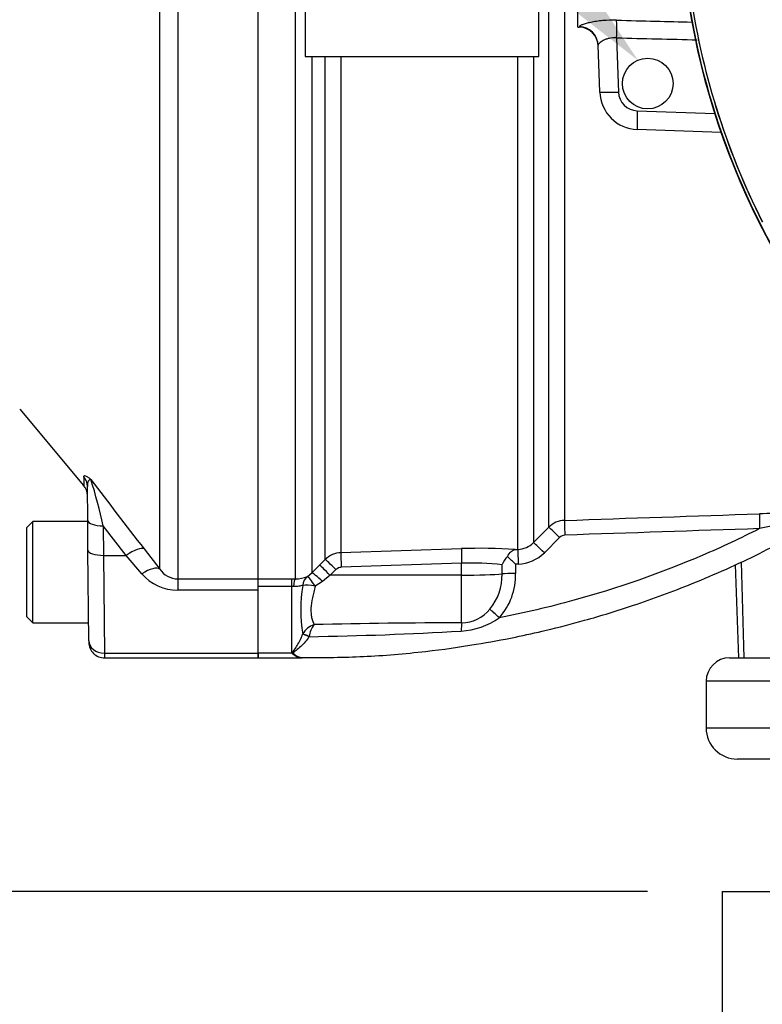
# Model space of a CAD drawing. Units: millimetres. Extents: x 0 to 594, y 0 to 420.
# Drawn here: x 95 to 111, y 154 to 175 of the extents above; entities that cross this region are included whole.
import ezdxf
from ezdxf import colors
from ezdxf.entities.mleader import LeaderData, LeaderLine
from ezdxf.enums import TextEntityAlignment as Align
from ezdxf.math import Vec2, Vec3

# ---------------------------------------------------------------- set-up
doc = ezdxf.new("R2010")
doc.units = ezdxf.units.MM
for name, color, linetype in [('Default', 7, 'Continuous'), ('GB-IW6-INFLG_F14', 7, 'Continuous'), ('II0-55-ADPIMP4-S', 7, 'Continuous'), ('II2-01-STD', 7, 'Continuous'), ('II2-02B3B4_F14-S', 7, 'Continuous'), ('II2-05-STD', 7, 'Continuous'), ('PART5', 7, 'Continuous'), ('TSH-1', 7, 'Continuous')]:
    doc.layers.add(name, color=color, linetype=linetype)
doc.styles.add('SEACAD_Arial', font='arial.ttf')
doc.dimstyles.new('ISO-InstDr', dxfattribs={"dimtxt": 3.2, "dimasz": 4.48, "dimexe": 1.6, "dimexo": 1.6, "dimgap": 0.8, "dimtad": 1, "dimdec": 0, "dimlfac": 6.00024, "dimzin": 0, "dimdsep": 46, "dimtxsty": 'SEACAD_Arial', "dimblk1": '_SE_FILLED', "dimblk2": '_SE_FILLED', "dimsah": 1, "dimcen": 1.6, "dimadec": 0, "dimazin": 0, "dimtfac": 0.5, "dimtofl": 0, "dimtmove": 0, "dimatfit": 3, "dimfxl": 1, "dimtzin": 0, "dimarcsym": 0})

# ---------------------------------------------------------------- blocks, each defined once
blk = doc.blocks.new('SE3')
at = {"layer": 'GB-IW6-INFLG_F14', "color": 7, "linetype": 'Continuous'}
for q in [(111.605, 155.949), (109.78, 153.282)]:
    blk.add_line((109.78, 155.949), q, dxfattribs=at)
at = {"layer": 'II0-55-ADPIMP4-S', "color": 7, "linetype": 'Continuous'}
for p, q in [((100.855, 175.264), (100.855, 173.816)), ((105.855, 173.816), (105.855, 175.264)), ((100.855, 173.816), (105.855, 173.816))]:
    blk.add_line(p, q, dxfattribs=at)
at = {"layer": 'II2-01-STD', "color": 7, "linetype": 'Continuous'}
for p, q in [((106.689, 174.448), (106.689, 176.698)), ((100.648, 162.641), (100.648, 175.647)), ((106.071, 163.743), (106.071, 175.526)), ((106.407, 175.526), (106.407, 163.889)), ((106.689, 174.448), (106.724, 174.447)), ((107.522, 174.218), (107.563, 173.058)), ((107.161, 173.058), (107.126, 174.06)), ((101.002, 173.816), (101.002, 162.764)), ((101.287, 163.053), (101.287, 173.816)), ((101.623, 173.816), (101.623, 163.199)), ((105.408, 163.268), (105.408, 173.816)), ((105.744, 173.816), (105.744, 163.415)), ((107.965, 172.657), (109.621, 172.599)), ((109.757, 172.192), (107.965, 172.254)), ((105.744, 163.415), (106.071, 163.743)), ((106.302, 163.525), (105.976, 163.197)), ((101.623, 163.199), (104.2, 163.285)), ((105.352, 163.266), (105.408, 163.268)), ((101.002, 162.764), (101.166, 162.931)), ((101.166, 162.931), (101.287, 163.053)), ((104.206, 162.971), (101.629, 162.885)), ((104.206, 162.716), (104.206, 162.971)), ((105.07, 162.744), (105.07, 162.942)), ((105.416, 162.953), (105.36, 162.951)), ((105.36, 162.951), (105.36, 162.753)), ((110.057, 162.949), (110.127, 160.948)), ((110.184, 163.006), (110.241, 160.948)), ((100.907, 162.686), (101.002, 162.764)), ((101.396, 162.714), (101.232, 162.581)), ((101.517, 162.836), (101.396, 162.714)), ((104.206, 162.716), (101.396, 162.714)), ((104.206, 161.697), (104.206, 162.716)), ((99.855, 162.641), (100.572, 162.641)), ((100.572, 162.641), (100.648, 162.641)), ((100.572, 162.475), (100.572, 162.641)), ((101.232, 162.581), (101.074, 162.48)), ((100.572, 162.475), (99.855, 162.475)), ((99.855, 161.048), (99.855, 162.397)), ((100.572, 161.048), (100.572, 162.475)), ((100.607, 162.474), (100.572, 162.475)), ((100.804, 161.454), (100.804, 161.456)), ((100.941, 161.404), (100.94, 161.4)), ((100.572, 161.048), (99.855, 161.048)), ((99.855, 161.048), (99.855, 160.948)), ((99.855, 160.948), (100.779, 160.948))]:
    blk.add_line(p, q, dxfattribs=at)
blk.add_circle((108.188, 173.24), 0.542, dxfattribs=at)
for centre, radius, start, end in [((124.854, 177.448), 15.979, 187.8692, 214.2975), ((106.711, 174.03), 0.417, 2, 88.3495), ((107.994, 173.087), 0.833, 182, 268), ((107.979, 173.073), 0.417, 182, 268), ((112.61, 106.144), 57.922, 90.74992, 92.01135), ((106.424, 163.39), 0.5, 91.9829, 135.0026), ((106.42, 163.407), 0.166, 92.0337, 135.1174), ((105.391, 163.765), 0.497, 271.9874, 315.2906), ((101.64, 162.699), 0.5, 91.9576, 134.9724), ((104.597, 152.176), 11.116, 86.1045, 92.0469), ((105.617, 162.706), 0.596, 136.3127, 156.6079), ((92.3, 149.442), 18.79, 45.9677, 46.7016), ((105.388, 163.782), 0.829, 271.9798, 315.1765), ((104.463, 157.753), 5.224, 83.3196, 92.8134), ((101.635, 162.72), 0.165, 91.9567, 135.3633), ((103.968, 162.704), 1.103, 319.6825, 2.0776), ((103.987, 162.721), 1.374, 318.2838, 1.315), ((100.665, 163.305), 0.665, 268.5836, 291.3884), ((103.99, 161.974), 3.227, 170.6567, 189.2336), ((104.195, 162.486), 0.789, 270.8085, 321.0806), ((101.19, 161.238), 0.443, 108.5108, 150.4971), ((101.57, 161.286), 0.641, 144.47, 169.3227), ((104.154, 38.445), 123.252, 89.97599, 91.44371), ((104.105, 163.082), 1.565, 273.2974, 305.4324), ((99.716, 239.013), 77.622, 270.90358, 273.30788), ((101.003, 161.559), 0.669, 229.824, 232.9995), ((100.814, 161.273), 0.327, 229.3957, 263.9508), ((100.837, 161.267), 0.321, 227.1838, 262.0081)]:
    blk.add_arc(centre, radius, start, end, dxfattribs=at)
for centre, major_axis, ratio, start_param, end_param in [((107.507, 174.204), (0.01, 0.417), 0.03524, 4.74693, 5.939761), ((106.71, 174.045), (-0.416, -0.015), 0.995515, 3.141593, 4.642732), ((1015.44, 176.316), (-974.315, 1.184), 0.009056, 0.371323, 0.376176), ((107.578, 173.072), (-0.416, -0.015), 0.032405, 0, 1.533581), ((107.98, 172.671), (-0.015, -0.416), 0.034878, 4.747296, 6.283185), ((110.589, 163.698), (-0.011, 0.333), 0.022095, 0.060426, 1.523323), ((106.418, 163.557), (-0.011, 0.333), 0.01261, 0.065042, 1.519975), ((106.306, 163.508), (-0.236, 0.235), 0.025876, 4.757913, 6.237375), ((105.98, 163.18), (-0.236, 0.235), 0.026779, 4.757388, 6.239024), ((101.635, 162.868), (-0.011, 0.333), 0.015719, 0.111525, 1.517891), ((104.212, 162.954), (-0.011, 0.333), 0.015718, 0.109421, 1.51789), ((105.42, 162.936), (-0.011, 0.333), 0.009733, 0.060985, 1.519347), ((101.402, 162.696), (-0.237, 0.235), 0.024936, 4.761628, 6.205483), ((101.523, 162.819), (-0.237, 0.234), 0.02494, 4.761626, 6.204635), ((101.238, 162.529), (-0.238, 0.233), 0.098765, 4.833121, 6.206669), ((104.189, 162.769), (1, 0), 0.052336, 4.729842, 5.791537), ((105.364, 162.736), (-0.333, 0), 0.051113, 4.723658, 5.791571), ((100.648, 162.31), (0.006, 0.333), 0.152189, 0.122439, 1.06027), ((101.08, 162.403), (-0.139, 0.303), 0.788441, 0.146894, 0.92371), ((101.08, 162.403), (-0.326, 0.068), 0.223626, 4.776424, 5.755525), ((101.08, 162.403), (-0.176, 0.283), 0.109851, 4.919642, 6.192481), ((105.016, 161.79), (-0.244, 0.228), 0.030795, 4.75474, 5.754458), ((104.212, 161.407), (0.005, 0.333), 0.05925, 0.519016, 1.227842), ((100.941, 161.386), (-0.151, 0.07), 0.098732, 4.75777, 5.880001), ((100.94, 161.384), (-0.151, 0.071), 0.087056, 4.752978, 5.878308), ((100.618, 160.892), (0.121, 0.114), 0.742064, 0.954774, 1.075852)]:
    blk.add_ellipse(centre, major_axis=major_axis, ratio=ratio, start_param=start_param, end_param=end_param, dxfattribs=at)
for points, knots in [([(107.522, 174.596), (107.42, 174.598), (107.32, 174.595), (107.179, 174.582), (107.134, 174.576), (107.048, 174.564), (107.007, 174.556), (106.933, 174.541), (106.898, 174.532), (106.838, 174.516), (106.812, 174.507), (106.78, 174.496), (106.77, 174.492), (106.754, 174.484), (106.747, 174.481), (106.73, 174.471), (106.724, 174.465), (106.725, 174.46)], [0, 0, 0, 0, 0.25, 0.25, 0.375, 0.375, 0.5, 0.5, 0.625, 0.625, 0.75, 0.75, 0.8125, 0.8125, 0.875, 0.875, 1, 1, 1, 1]), ([(107.522, 174.596), (107.799, 174.589), (108.077, 174.581), (108.354, 174.574), (108.614, 174.568), (108.873, 174.561), (109.132, 174.555)], [0, 0, 0, 0, 0.4822241, 0.4822241, 0.4822241, 0.9327437, 0.9327437, 0.9327437, 0.9327437]), ([(107.522, 174.218), (107.467, 174.222), (107.411, 174.218), (107.338, 174.202), (107.315, 174.195), (107.272, 174.179), (107.253, 174.171), (107.218, 174.152), (107.202, 174.143), (107.175, 174.124), (107.164, 174.115), (107.145, 174.097), (107.138, 174.088), (107.129, 174.073), (107.126, 174.066), (107.126, 174.06)], [0, 0, 0, 0, 0.25, 0.25, 0.375, 0.375, 0.5, 0.5, 0.625, 0.625, 0.75, 0.75, 0.875, 0.875, 1, 1, 1, 1]), ([(111.848, 163.966), (111.843, 163.965), (111.837, 163.964), (111.702, 163.937), (111.565, 163.91), (111.147, 163.827), (110.863, 163.77), (110.581, 163.714)], [0.6198737, 0.6198737, 0.6198737, 0.6198737, 0.625, 0.625, 0.75, 0.75, 1, 1, 1, 1]), ([(100.792, 160.955), (101.274, 160.955), (102.093, 160.959), (103.362, 161.067), (104.439, 161.217), (105.298, 161.376), (106.071, 161.547), (106.916, 161.766), (107.964, 162.088), (109.213, 162.55), (110.576, 163.158), (111.409, 163.618), (111.853, 163.87)], [0, 0, 0, 0, 0.1099872, 0.2215969, 0.3130517, 0.3843486, 0.4405, 0.5118394, 0.6034623, 0.7153658, 0.8475463, 0.9707512, 0.9707512, 0.9707512, 0.9707512]), ([(110.581, 163.714), (110.178, 163.509), (109.769, 163.318), (108.462, 162.758), (107.544, 162.437), (106.081, 162.035), (105.549, 161.911), (105.012, 161.807)], [0, 0, 0, 0, 0.229507, 0.229507, 0.72237, 0.72237, 1, 1, 1, 1]), ([(105.186, 163.117), (105.208, 163.162), (105.235, 163.197), (105.278, 163.235), (105.292, 163.245), (105.322, 163.26), (105.338, 163.264), (105.352, 163.266)], [0, 0, 0, 0, 0.5, 0.5, 0.75, 0.75, 1, 1, 1, 1]), ([(100.805, 162.498), (100.794, 162.496), (100.782, 162.493), (100.753, 162.486), (100.737, 162.482), (100.703, 162.476), (100.684, 162.473), (100.646, 162.471), (100.627, 162.472), (100.607, 162.474)], [0, 0, 0, 0, 0.25, 0.25, 0.5, 0.5, 0.75, 0.75, 1, 1, 1, 1]), ([(101.074, 162.48), (101.063, 162.438), (101.052, 162.396), (101.032, 162.314), (101.022, 162.274), (100.997, 162.156), (100.985, 162.081), (100.98, 161.972), (100.981, 161.938), (100.986, 161.872), (100.99, 161.84), (101.009, 161.752), (101.028, 161.701), (101.049, 161.658)], [0, 0, 0, 0, 0.125, 0.125, 0.25, 0.25, 0.5, 0.5, 0.625, 0.625, 0.75, 0.75, 1, 1, 1, 1]), ([(100.601, 161.025), (100.597, 161.032), (100.594, 161.039), (100.592, 161.054), (100.594, 161.061), (100.605, 161.084), (100.615, 161.099), (100.646, 161.145), (100.667, 161.178), (100.709, 161.249), (100.73, 161.287), (100.769, 161.367), (100.787, 161.409), (100.804, 161.454)], [0, 0, 0, 0, 0.0625, 0.0625, 0.125, 0.125, 0.25, 0.25, 0.5, 0.5, 0.75, 0.75, 1, 1, 1, 1]), ([(100.94, 161.4), (100.915, 161.36), (100.887, 161.322), (100.827, 161.252), (100.795, 161.22), (100.731, 161.16), (100.698, 161.133), (100.658, 161.102), (100.65, 161.095), (100.634, 161.083), (100.626, 161.077), (100.616, 161.067), (100.613, 161.064), (100.608, 161.057), (100.606, 161.054), (100.606, 161.047), (100.608, 161.043), (100.612, 161.037), (100.616, 161.034), (100.619, 161.031)], [0, 0, 0, 0, 0.25, 0.25, 0.5, 0.5, 0.75, 0.75, 0.8125, 0.8125, 0.875, 0.875, 0.90625, 0.90625, 0.9375, 0.9375, 0.96875, 0.96875, 1, 1, 1, 1]), ([(100.793, 160.949), (100.792, 160.949), (100.792, 160.949), (100.792, 160.949), (100.787, 160.949), (100.783, 160.949), (100.779, 160.948)], [0, 0, 0, 0, 0.08873, 0.08873, 0.08873, 1, 1, 1, 1])]:
    blk.add_open_spline(points, degree=3, knots=knots, dxfattribs=at)
for points in [[(106.407, 163.889), (107.797, 163.937), (109.187, 163.984), (110.577, 164.031)], [(110.581, 163.714), (109.192, 163.667), (107.803, 163.621), (106.414, 163.574)]]:
    blk.add_open_spline(points, degree=3, dxfattribs=at)
at = {"layer": 'II2-02B3B4_F14-S', "color": 7, "linetype": 'Continuous'}
for p, q in [((109.938, 160.948), (112.022, 160.948)), ((111.605, 160.448), (109.438, 160.448)), ((109.438, 160.448), (109.438, 159.448)), ((109.438, 159.448), (111.605, 159.448)), ((111.605, 158.782), (110.105, 158.782))]:
    blk.add_line(p, q, dxfattribs=at)
for centre, radius, start, end in [((109.938, 160.448), 0.5, 90, 180), ((110.105, 159.448), 0.667, 180, 270)]:
    blk.add_arc(centre, radius, start, end, dxfattribs=at)
at = {"layer": 'II2-05-STD', "color": 7, "linetype": 'Continuous'}
for p, q in [((98.13, 175.57), (98.13, 162.637)), ((99.855, 162.637), (99.855, 175.57)), ((97.747, 162.848), (97.747, 175.343)), ((94.75, 166.269), (96.118, 164.639)), ((96.121, 164.825), (96.122, 164.634)), ((96.205, 163.888), (96.199, 164.617)), ((95.031, 163.865), (94.897, 163.732)), ((95.031, 161.698), (95.031, 163.865)), ((96.205, 163.865), (95.031, 163.865)), ((96.21, 163.255), (96.205, 163.888)), ((97.027, 163.141), (96.538, 163.774)), ((96.538, 163.774), (96.544, 163.141)), ((94.897, 163.732), (94.897, 161.832)), ((96.227, 161.312), (96.21, 163.255)), ((96.544, 163.141), (97.027, 163.141)), ((96.544, 163.141), (96.561, 161.048)), ((97.364, 162.748), (97.027, 163.141)), ((97.41, 163.282), (97.747, 162.848)), ((98.13, 162.637), (98.13, 162.397)), ((98.13, 162.637), (99.855, 162.637)), ((99.855, 162.397), (99.855, 162.637)), ((99.855, 162.397), (98.13, 162.397)), ((99.855, 161.048), (99.855, 162.397)), ((94.897, 161.832), (95.031, 161.698)), ((95.031, 161.698), (96.224, 161.698)), ((96.227, 161.312), (96.228, 161.279)), ((96.561, 161.048), (96.561, 160.948)), ((96.561, 161.048), (99.855, 161.048)), ((99.855, 160.948), (99.855, 161.048)), ((96.561, 160.948), (99.855, 160.948))]:
    blk.add_line(p, q, dxfattribs=at)
for centre, radius, start, end in [((95.867, 164.42), 0.333, 0.5, 41.3387), ((83.944, 160.94), 12.909, 12.6797, 17.2346), ((184.51, 231.254), 110.483, 216.99905, 217.96788), ((98.129, 163.405), 1.008, 220.6643, 270.0797), ((98.141, 163.11), 0.473, 213.6316, 268.6968), ((96.561, 161.282), 0.333, 180.5, 271.1398)]:
    blk.add_arc(centre, radius, start, end, dxfattribs=at)
for centre, major_axis, ratio, start_param, end_param in [((95.865, 164.614), (-0.333, -0.003), 0.984908, 3.141593, 3.831128), ((96.538, 163.891), (0.333, 0.003), 0.351603, 3.141593, 4.709321), ((96.544, 163.258), (0.333, 0.003), 0.351603, 3.141593, 4.709321), ((97.027, 162.965), (0.395, 0.307), 0.284198, 0.106991, 1.35314), ((97.364, 162.53), (0.396, 0.306), 0.357775, 0.098363, 1.301127), ((96.561, 161.315), (0.333, 0.003), 0.799989, 3.141593, 4.705408)]:
    blk.add_ellipse(centre, major_axis=major_axis, ratio=ratio, start_param=start_param, end_param=end_param, dxfattribs=at)
for points, knots in [([(96.121, 164.825), (96.121, 164.835), (96.123, 164.842), (96.134, 164.849), (96.143, 164.85), (96.167, 164.842), (96.182, 164.835), (96.211, 164.815), (96.222, 164.808), (96.24, 164.794), (96.246, 164.789), (96.259, 164.777), (96.266, 164.771), (96.273, 164.765)], [0, 0, 0, 0, 0.25, 0.25, 0.5, 0.5, 0.75, 0.75, 0.875, 0.875, 0.9375, 0.9375, 1, 1, 1, 1]), ([(96.273, 164.765), (96.271, 164.765), (96.268, 164.766), (96.262, 164.765), (96.259, 164.765), (96.251, 164.763), (96.246, 164.761), (96.231, 164.751), (96.223, 164.741), (96.204, 164.701), (96.198, 164.664), (96.199, 164.617)], [0, 0, 0, 0, 0.0625, 0.0625, 0.125, 0.125, 0.25, 0.25, 0.5, 0.5, 1, 1, 1, 1])]:
    blk.add_open_spline(points, degree=3, knots=knots, dxfattribs=at)
at = {"layer": 'PART5', "color": 7, "linetype": 'Continuous'}
for centre, radius, start, end in [((124.854, 177.448), 15.986, 187.8678, 262.1322), ((124.854, 177.448), 15.919, 187.8758, 206.7261), ((124.854, 177.448), 15.919, 187.8758, 206.75), ((110.719, 170.32), 0.0885, 200.4416, 204.7577)]:
    blk.add_arc(centre, radius, start, end, dxfattribs=at)
blk.add_open_spline([(110.636, 170.289), (110.636, 170.291), (110.636, 170.292), (110.637, 170.291), (110.638, 170.29), (110.641, 170.287), (110.643, 170.284), (110.647, 170.279)], degree=3, knots=[0, 0, 0, 0, 0.25, 0.25, 0.5, 0.5, 1, 1, 1, 1], dxfattribs=at)
blk = doc.blocks.new('DMBLK240')
at = {"layer": 'Default', "linetype": 'Continuous'}
for points in [[(85.762, 151.469), (87.255, 151.469), (86.509, 155.949)], [(85.762, 129.407), (86.509, 124.927), (87.255, 129.407)]]:
    blk.add_hatch(color=7, dxfattribs=at).paths.add_polyline_path(points)
at = {"layer": 'Default', "color": 7, "linetype": 'Continuous'}
for p, q in [((108.18, 155.949), (84.909, 155.949)), ((86.509, 124.927), (86.509, 155.949)), ((146.487, 124.927), (84.909, 124.927))]:
    blk.add_line(p, q, dxfattribs=at)
at = {"layer": 'Default', "color": 7, "linetype": 'Continuous', "style": 'SEACAD_Arial'}
for s, p in [(')', (82.509, 147.22)), ('7.33"', (82.509, 135.255)), ('186', (78.669, 135.255)), ('(', (82.509, 132.194))]:
    blk.add_text(s, height=3.2, rotation=90, dxfattribs=at).set_placement(p, align=Align.TOP_LEFT)
blk = doc.blocks.new('_SE_FILLED')
at = {"color": 0}
blk.add_line((0, 0), (-1, 0), dxfattribs=at)
blk.add_solid([(0, 0), (-1, -0.1665), (-1, 0.1665), (0, 0)], dxfattribs=at)

msp = doc.modelspace()

# ---------------------------------------------------------------- block references
at = {"layer": 'TSH-1'}
msp.add_blockref('SE3', (0, 0), dxfattribs=at)

# ---------------------------------------------------------------- dimensions: what is measured, and where the dimension line sits
at = {"layer": 'Default', "color": 7, "linetype": 'Continuous'}
dim = msp.add_linear_dim(base=(86.509, 155.949), p1=(154.487, 124.927), p2=(109.78, 155.949), angle=90, text='\\A1;<>', dimstyle='ISO-InstDr', override={"dimpost": '\\X'}, dxfattribs=at)
dim.commit()
dim.dimension.update_dxf_attribs({"geometry": 'DMBLK240', "text_midpoint": (86.509, 140.438), "dimtype": 160})

# ---------------------------------------------------------------- leaders
ml = msp.add_multileader_mtext('Standard', dxfattribs=at)
ml.set_content('{\\pxsm0.9;\\fArial|b0||i0||c0|p34;\\W1.;M6 EARTH STUD \\PFITTED AS\\PREQUIRED\\P}', color=256)
ml.set_leader_properties()
ml.build(insert=Vec2(0, 0))
ml.multileader.update_dxf_attribs({"dogleg_length": 9.6, "arrow_head_size": 4.48})
ctx = ml.context
ctx.base_point, ctx.char_height, ctx.arrow_head_size, ctx.landing_gap_size = Vec3(25.285, 211.538), 3.2, 4.48, 1.12
notes = []
notes.append((ctx, [(0, (1, 1, 0), (73.423, 211.138), (-1, 0), 9.6, [(0, [(107.977, 173.738)], 0, [])])]))
ctx.mtext.insert = Vec3(27.285, 212.863)
for ctx, leaders in notes:
    for number, flags, end, landing, length, lines in leaders:
        leader = LeaderData()
        leader.index, (leader.has_last_leader_line, leader.has_dogleg_vector, leader.attachment_direction) = number, flags
        leader.last_leader_point, leader.dogleg_vector, leader.dogleg_length = Vec3(end), Vec3(landing), length
        for number, points, colour, breaks in lines:
            line = LeaderLine()
            line.index, line.vertices, line.color, line.breaks = number, Vec3.list(points), colors.encode_raw_color(colour), breaks
            leader.lines.append(line)
        ctx.leaders.append(leader)

doc.saveas('drawing.dxf')
